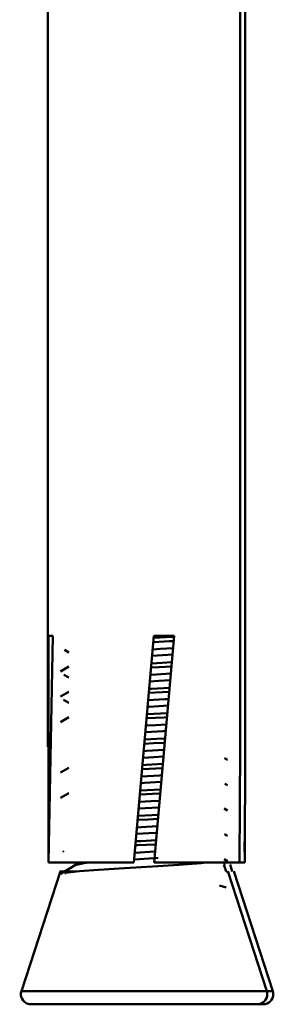
# Model space of a CAD drawing. Units: centimetres. Extents: x 225 to 1484, y -1335 to 836.
# Drawn here: x 1327 to 1339, y -1335 to -1286 of the extents above; entities that cross this region are included whole.
import ezdxf

# ---------------------------------------------------------------- set-up
doc = ezdxf.new("R2010")
doc.units = ezdxf.units.CM
doc.header["$MEASUREMENT"] = 0
doc.layers.add('layer 1', color=7, linetype='Continuous')

msp = doc.modelspace()

# ---------------------------------------------------------------- linework, layer by layer
at = {"layer": 'layer 1', "lineweight": 50}
for points in [[(1327.934, -1280.596), (1327.934, -1280.596), (1327.934, -1322.183), (1327.934, -1322.183)], [(1337.434, -1322.183), (1337.434, -1322.183), (1337.434, -1280.596), (1337.434, -1280.596)], [(1337.685, -1322.183), (1337.685, -1322.183), (1337.685, -1280.596), (1337.685, -1280.596)], [(1327.959, -1327.898), (1327.959, -1327.898), (1328.17, -1316.697), (1328.17, -1316.697)], [(1327.959, -1316.697), (1327.959, -1316.697), (1327.959, -1327.898), (1327.959, -1327.898)], [(1333.162, -1316.697), (1333.162, -1316.697), (1332.185, -1327.898), (1332.185, -1327.898)], [(1333.183, -1327.898), (1333.183, -1327.898), (1334.164, -1316.697), (1334.164, -1316.697)], [(1328.753, -1317.382), (1328.753, -1317.382), (1328.964, -1317.507), (1328.964, -1317.507)], [(1328.964, -1318.212), (1328.964, -1318.212), (1328.557, -1318.448), (1328.557, -1318.448)], [(1328.724, -1318.617), (1328.724, -1318.617), (1328.964, -1318.758), (1328.964, -1318.758)], [(1328.964, -1319.464), (1328.964, -1319.464), (1328.562, -1319.696), (1328.562, -1319.696)], [(1328.703, -1319.855), (1328.703, -1319.855), (1328.964, -1320.007), (1328.964, -1320.007)], [(1333.924, -1319.464), (1333.924, -1319.464), (1332.926, -1319.512), (1332.926, -1319.512)], [(1328.964, -1320.713), (1328.964, -1320.713), (1328.557, -1320.95), (1328.557, -1320.95)], [(1332.845, -1320.565), (1332.845, -1320.565), (1333.833, -1320.512), (1333.833, -1320.512)], [(1337.434, -1322.183), (1337.434, -1322.183), (1337.406, -1327.898), (1337.406, -1327.898)], [(1337.685, -1322.183), (1337.685, -1322.183), (1337.657, -1327.898), (1337.657, -1327.898)], [(1336.806, -1322.822), (1336.806, -1322.822), (1336.665, -1322.741), (1336.665, -1322.741)], [(1328.967, -1323.214), (1328.967, -1323.214), (1328.557, -1323.451), (1328.557, -1323.451)], [(1332.513, -1324.328), (1332.513, -1324.328), (1333.508, -1324.279), (1333.508, -1324.279)], [(1336.806, -1324.075), (1336.806, -1324.075), (1336.683, -1324), (1336.683, -1324)], [(1328.967, -1324.463), (1328.967, -1324.463), (1328.562, -1324.695), (1328.562, -1324.695)], [(1336.806, -1325.323), (1336.806, -1325.323), (1336.641, -1325.229), (1336.641, -1325.229)], [(1336.806, -1326.572), (1336.806, -1326.572), (1336.658, -1326.484), (1336.658, -1326.484)], [(1337.406, -1327.898), (1337.406, -1327.898), (1337.396, -1326.812), (1337.396, -1326.812)], [(1337.657, -1327.898), (1337.657, -1327.898), (1337.646, -1326.851), (1337.646, -1326.851)], [(1328.664, -1327.334), (1328.664, -1327.334), (1328.724, -1327.366), (1328.724, -1327.366)], [(1329.31, -1327.898), (1329.31, -1327.898), (1329.31, -1328.022), (1329.31, -1328.022)], [(1336.697, -1327.951), (1336.697, -1327.951), (1336.634, -1327.983), (1336.634, -1327.983)], [(1336.743, -1328.329), (1336.743, -1328.329), (1336.634, -1327.983), (1336.634, -1327.983)], [(1336.81, -1327.825), (1336.81, -1327.825), (1336.644, -1327.73), (1336.644, -1327.73)], [(1336.701, -1327.949), (1336.701, -1327.949), (1336.683, -1327.898), (1336.683, -1327.898)], [(1337.043, -1328.329), (1337.043, -1328.329), (1336.934, -1327.983), (1336.934, -1327.983)], [(1337, -1327.949), (1337, -1327.949), (1336.983, -1327.898), (1336.983, -1327.898)], [(1328.547, -1328.323), (1328.547, -1328.323), (1326.621, -1334.246), (1326.621, -1334.246)], [(1336.743, -1328.329), (1336.743, -1328.329), (1336.782, -1328.329), (1336.782, -1328.329)], [(1338.747, -1334.246), (1338.747, -1334.246), (1336.821, -1328.316), (1336.821, -1328.316)], [(1339.047, -1334.246), (1339.047, -1334.246), (1337.12, -1328.316), (1337.12, -1328.316)], [(1336.415, -1329.034), (1336.415, -1329.034), (1336.743, -1329.131), (1336.743, -1329.131)]]:
    msp.add_open_spline(points, degree=3, dxfattribs=at)
for points, knots in [([(1328.17, -1316.697), (1328.17, -1316.697), (1328.036, -1316.697), (1328.036, -1316.697), (1328.036, -1316.697), (1328.036, -1316.697), (1327.959, -1316.697), (1327.959, -1316.697)], [0, 0, 0, 0, 0.5, 0.5, 0.5, 0.5, 1, 1, 1, 1]), ([(1334.146, -1316.953), (1334.146, -1316.953), (1333.924, -1316.963), (1333.924, -1316.963), (1333.924, -1316.963), (1333.924, -1316.963), (1333.159, -1317.002), (1333.159, -1317.002)], [0, 0, 0, 0, 0.5, 0.5, 0.5, 0.5, 1, 1, 1, 1]), ([(1334.164, -1316.697), (1334.164, -1316.697), (1333.67, -1316.697), (1333.67, -1316.697), (1333.67, -1316.697), (1333.67, -1316.697), (1333.162, -1316.697), (1333.162, -1316.697)], [0, 0, 0, 0, 0.5, 0.5, 0.5, 0.5, 1, 1, 1, 1]), ([(1333.173, -1316.797), (1333.173, -1316.797), (1334.09, -1316.746), (1334.09, -1316.746), (1334.09, -1316.746), (1334.09, -1316.746), (1334.143, -1316.744), (1334.143, -1316.744)], [0, 0, 0, 0, 0.5, 0.5, 0.5, 0.5, 1, 1, 1, 1]), ([(1333.113, -1317.361), (1333.113, -1317.361), (1333.504, -1317.336), (1333.504, -1317.336), (1333.504, -1317.336), (1333.504, -1317.336), (1334.125, -1317.298), (1334.125, -1317.298)], [0, 0, 0, 0, 0.5, 0.5, 0.5, 0.5, 1, 1, 1, 1]), ([(1334.09, -1317.622), (1334.09, -1317.622), (1333.857, -1317.637), (1333.857, -1317.637), (1333.857, -1317.637), (1333.857, -1317.637), (1333.088, -1317.687), (1333.088, -1317.687)], [0, 0, 0, 0, 0.5, 0.5, 0.5, 0.5, 1, 1, 1, 1]), ([(1334.051, -1318.204), (1334.051, -1318.204), (1333.406, -1318.24), (1333.406, -1318.24), (1333.406, -1318.24), (1333.406, -1318.24), (1333.046, -1318.257), (1333.046, -1318.257)], [0, 0, 0, 0, 0.5, 0.5, 0.5, 0.5, 1, 1, 1, 1]), ([(1333.049, -1318.052), (1333.049, -1318.052), (1333.575, -1318.023), (1333.575, -1318.023), (1333.575, -1318.023), (1333.575, -1318.023), (1334.051, -1318), (1334.051, -1318)], [0, 0, 0, 0, 0.5, 0.5, 0.5, 0.5, 1, 1, 1, 1]), ([(1333.977, -1318.881), (1333.977, -1318.881), (1333.413, -1318.918), (1333.413, -1318.918), (1333.413, -1318.918), (1333.413, -1318.918), (1332.975, -1318.941), (1332.975, -1318.941)], [0, 0, 0, 0, 0.5, 0.5, 0.5, 0.5, 1, 1, 1, 1]), ([(1333, -1318.617), (1333, -1318.617), (1333.049, -1318.613), (1333.049, -1318.613), (1333.049, -1318.613), (1333.049, -1318.613), (1334.009, -1318.557), (1334.009, -1318.557)], [0, 0, 0, 0, 0.5, 0.5, 0.5, 0.5, 1, 1, 1, 1]), ([(1332.951, -1319.308), (1332.951, -1319.308), (1333.046, -1319.306), (1333.046, -1319.306), (1333.046, -1319.306), (1333.046, -1319.306), (1333.96, -1319.254), (1333.96, -1319.254)], [0, 0, 0, 0, 0.5, 0.5, 0.5, 0.5, 1, 1, 1, 1]), ([(1332.894, -1319.873), (1332.894, -1319.873), (1333.709, -1319.823), (1333.709, -1319.823), (1333.709, -1319.823), (1333.709, -1319.823), (1333.892, -1319.813), (1333.892, -1319.813)], [0, 0, 0, 0, 0.5, 0.5, 0.5, 0.5, 1, 1, 1, 1]), ([(1333.878, -1320.138), (1333.878, -1320.138), (1332.954, -1320.195), (1332.954, -1320.195), (1332.954, -1320.195), (1332.954, -1320.195), (1332.859, -1320.2), (1332.859, -1320.2)], [0, 0, 0, 0, 0.5, 0.5, 0.5, 0.5, 1, 1, 1, 1]), ([(1333.833, -1320.715), (1333.833, -1320.715), (1333.674, -1320.726), (1333.674, -1320.726), (1333.674, -1320.726), (1333.674, -1320.726), (1332.827, -1320.765), (1332.827, -1320.765)], [0, 0, 0, 0, 0.5, 0.5, 0.5, 0.5, 1, 1, 1, 1]), ([(1332.778, -1321.13), (1332.778, -1321.13), (1333.257, -1321.101), (1333.257, -1321.101), (1333.257, -1321.101), (1333.257, -1321.101), (1333.797, -1321.07), (1333.797, -1321.07)], [0, 0, 0, 0, 0.5, 0.5, 0.5, 0.5, 1, 1, 1, 1]), ([(1332.721, -1321.82), (1332.721, -1321.82), (1333.321, -1321.788), (1333.321, -1321.788), (1333.321, -1321.788), (1333.321, -1321.788), (1333.737, -1321.767), (1333.737, -1321.767)], [0, 0, 0, 0, 0.5, 0.5, 0.5, 0.5, 1, 1, 1, 1]), ([(1333.765, -1321.393), (1333.765, -1321.393), (1333.621, -1321.404), (1333.621, -1321.404), (1333.621, -1321.404), (1333.621, -1321.404), (1332.757, -1321.457), (1332.757, -1321.457)], [0, 0, 0, 0, 0.5, 0.5, 0.5, 0.5, 1, 1, 1, 1]), ([(1332.682, -1322.384), (1332.682, -1322.384), (1332.799, -1322.378), (1332.799, -1322.378), (1332.799, -1322.378), (1332.799, -1322.378), (1333.674, -1322.329), (1333.674, -1322.329)], [0, 0, 0, 0, 0.5, 0.5, 0.5, 0.5, 1, 1, 1, 1]), ([(1333.713, -1321.973), (1333.713, -1321.973), (1333.148, -1322.001), (1333.148, -1322.001), (1333.148, -1322.001), (1333.148, -1322.001), (1332.711, -1322.021), (1332.711, -1322.021)], [0, 0, 0, 0, 0.5, 0.5, 0.5, 0.5, 1, 1, 1, 1]), ([(1333.646, -1322.653), (1333.646, -1322.653), (1333.166, -1322.681), (1333.166, -1322.681), (1333.166, -1322.681), (1333.166, -1322.681), (1332.64, -1322.713), (1332.64, -1322.713)], [0, 0, 0, 0, 0.5, 0.5, 0.5, 0.5, 1, 1, 1, 1]), ([(1333.603, -1323.228), (1333.603, -1323.228), (1332.612, -1323.277), (1332.612, -1323.277), (1332.612, -1323.277), (1332.612, -1323.277), (1332.587, -1323.277), (1332.587, -1323.277)], [0, 0, 0, 0, 0.5, 0.5, 0.5, 0.5, 1, 1, 1, 1]), ([(1332.619, -1323.076), (1332.619, -1323.076), (1332.785, -1323.066), (1332.785, -1323.066), (1332.785, -1323.066), (1332.785, -1323.066), (1333.621, -1323.023), (1333.621, -1323.023)], [0, 0, 0, 0, 0.5, 0.5, 0.5, 0.5, 1, 1, 1, 1]), ([(1332.559, -1323.641), (1332.559, -1323.641), (1333.466, -1323.588), (1333.466, -1323.588), (1333.466, -1323.588), (1333.466, -1323.588), (1333.579, -1323.581), (1333.579, -1323.581)], [0, 0, 0, 0, 0.5, 0.5, 0.5, 0.5, 1, 1, 1, 1]), ([(1333.536, -1323.909), (1333.536, -1323.909), (1332.704, -1323.958), (1332.704, -1323.958), (1332.704, -1323.958), (1332.704, -1323.958), (1332.541, -1323.97), (1332.541, -1323.97)], [0, 0, 0, 0, 0.5, 0.5, 0.5, 0.5, 1, 1, 1, 1]), ([(1333.487, -1324.485), (1333.487, -1324.485), (1333.42, -1324.487), (1333.42, -1324.487), (1333.42, -1324.487), (1333.42, -1324.487), (1332.492, -1324.534), (1332.492, -1324.534)], [0, 0, 0, 0, 0.5, 0.5, 0.5, 0.5, 1, 1, 1, 1]), ([(1333.427, -1325.165), (1333.427, -1325.165), (1333.374, -1325.169), (1333.374, -1325.169), (1333.374, -1325.169), (1333.374, -1325.169), (1332.421, -1325.225), (1332.421, -1325.225)], [0, 0, 0, 0, 0.5, 0.5, 0.5, 0.5, 1, 1, 1, 1]), ([(1332.464, -1324.901), (1332.464, -1324.901), (1333.011, -1324.865), (1333.011, -1324.865), (1333.011, -1324.865), (1333.011, -1324.865), (1333.459, -1324.841), (1333.459, -1324.841)], [0, 0, 0, 0, 0.5, 0.5, 0.5, 0.5, 1, 1, 1, 1]), ([(1333.384, -1325.74), (1333.384, -1325.74), (1332.887, -1325.765), (1332.887, -1325.765), (1332.887, -1325.765), (1332.887, -1325.765), (1332.376, -1325.789), (1332.376, -1325.789)], [0, 0, 0, 0, 0.5, 0.5, 0.5, 0.5, 1, 1, 1, 1]), ([(1332.393, -1325.585), (1332.393, -1325.585), (1333.06, -1325.553), (1333.06, -1325.553), (1333.06, -1325.553), (1333.06, -1325.553), (1333.395, -1325.536), (1333.395, -1325.536)], [0, 0, 0, 0, 0.5, 0.5, 0.5, 0.5, 1, 1, 1, 1]), ([(1332.347, -1326.156), (1332.347, -1326.156), (1332.545, -1326.142), (1332.545, -1326.142), (1332.545, -1326.142), (1332.545, -1326.142), (1333.346, -1326.096), (1333.346, -1326.096)], [0, 0, 0, 0, 0.5, 0.5, 0.5, 0.5, 1, 1, 1, 1]), ([(1333.321, -1326.42), (1333.321, -1326.42), (1332.915, -1326.45), (1332.915, -1326.45), (1332.915, -1326.45), (1332.915, -1326.45), (1332.326, -1326.48), (1332.326, -1326.48)], [0, 0, 0, 0, 0.5, 0.5, 0.5, 0.5, 1, 1, 1, 1]), ([(1333.272, -1326.995), (1333.272, -1326.995), (1332.351, -1327.042), (1332.351, -1327.042), (1332.351, -1327.042), (1332.351, -1327.042), (1332.277, -1327.046), (1332.277, -1327.046)], [0, 0, 0, 0, 0.5, 0.5, 0.5, 0.5, 1, 1, 1, 1]), ([(1332.291, -1326.84), (1332.291, -1326.84), (1332.524, -1326.83), (1332.524, -1326.83), (1332.524, -1326.83), (1332.524, -1326.83), (1333.296, -1326.791), (1333.296, -1326.791)], [0, 0, 0, 0, 0.5, 0.5, 0.5, 0.5, 1, 1, 1, 1]), ([(1333.384, -1327.667), (1333.384, -1327.667), (1332.453, -1327.726), (1332.453, -1327.726), (1332.453, -1327.726), (1332.453, -1327.726), (1332.21, -1327.741), (1332.21, -1327.741)], [0, 0, 0, 0, 0.5, 0.5, 0.5, 0.5, 1, 1, 1, 1]), ([(1332.245, -1327.413), (1332.245, -1327.413), (1333.219, -1327.355), (1333.219, -1327.355), (1333.219, -1327.355), (1333.219, -1327.355), (1333.233, -1327.353), (1333.233, -1327.353)], [0, 0, 0, 0, 0.5, 0.5, 0.5, 0.5, 1, 1, 1, 1]), ([(1327.959, -1327.898), (1327.959, -1327.898), (1329.324, -1327.898), (1329.324, -1327.898), (1329.324, -1327.898), (1329.324, -1327.898), (1332.185, -1327.898), (1332.185, -1327.898)], [0, 0, 0, 0, 0.5, 0.5, 0.5, 0.5, 1, 1, 1, 1]), ([(1329.335, -1327.998), (1329.335, -1327.998), (1328.947, -1328.224), (1328.947, -1328.224), (1328.947, -1328.224), (1328.947, -1328.224), (1328.557, -1328.449), (1328.557, -1328.449)], [0, 0, 0, 0, 0.5, 0.5, 0.5, 0.5, 1, 1, 1, 1]), ([(1329.973, -1327.898), (1329.973, -1327.898), (1329.701, -1327.924), (1329.701, -1327.924), (1329.701, -1327.924), (1329.701, -1327.924), (1329.349, -1328.005), (1329.349, -1328.005)], [0, 0, 0, 0, 0.5, 0.5, 0.5, 0.5, 1, 1, 1, 1]), ([(1329.5, -1328.325), (1329.5, -1328.325), (1330.435, -1328.252), (1330.435, -1328.252), (1330.435, -1328.252), (1330.435, -1328.252), (1331.712, -1328.17), (1331.712, -1328.17), (1331.712, -1328.17), (1331.712, -1328.17), (1333.099, -1328.086), (1333.099, -1328.086), (1333.099, -1328.086), (1333.099, -1328.086), (1334.404, -1328.001), (1334.404, -1328.001), (1334.404, -1328.001), (1334.404, -1328.001), (1335.508, -1327.92), (1335.508, -1327.92), (1335.508, -1327.92), (1335.508, -1327.92), (1335.738, -1327.898), (1335.738, -1327.898)], [0, 0, 0, 0, 0.166667, 0.166667, 0.166667, 0.166667, 0.333333, 0.333333, 0.333333, 0.333333, 0.5, 0.5, 0.5, 0.5, 0.666667, 0.666667, 0.666667, 0.666667, 0.833333, 0.833333, 0.833333, 0.833333, 1, 1, 1, 1]), ([(1333.183, -1327.898), (1333.183, -1327.898), (1336.041, -1327.898), (1336.041, -1327.898), (1336.041, -1327.898), (1336.041, -1327.898), (1337.406, -1327.898), (1337.406, -1327.898)], [0, 0, 0, 0, 0.5, 0.5, 0.5, 0.5, 1, 1, 1, 1]), ([(1337.406, -1327.898), (1337.406, -1327.898), (1337.565, -1327.898), (1337.565, -1327.898), (1337.565, -1327.898), (1337.565, -1327.898), (1337.657, -1327.898), (1337.657, -1327.898)], [0, 0, 0, 0, 0.5, 0.5, 0.5, 0.5, 1, 1, 1, 1]), ([(1329.263, -1328.329), (1329.263, -1328.329), (1328.776, -1328.336), (1328.776, -1328.336), (1328.776, -1328.336), (1328.776, -1328.336), (1328.544, -1328.325), (1328.544, -1328.325), (1328.544, -1328.325), (1328.544, -1328.325), (1328.767, -1328.339), (1328.767, -1328.339), (1328.767, -1328.339), (1328.767, -1328.339), (1329.5, -1328.325), (1329.5, -1328.325)], [0, 0, 0, 0, 0.25, 0.25, 0.25, 0.25, 0.5, 0.5, 0.5, 0.5, 0.75, 0.75, 0.75, 0.75, 1, 1, 1, 1]), ([(1329.5, -1328.325), (1329.5, -1328.325), (1328.791, -1328.396), (1328.791, -1328.396), (1328.791, -1328.396), (1328.791, -1328.396), (1328.812, -1328.449), (1328.812, -1328.449)], [0, 0, 0, 0, 0.5, 0.5, 0.5, 0.5, 1, 1, 1, 1]), ([(1326.621, -1334.246), (1326.537, -1334.507), (1326.682, -1334.788), (1326.943, -1334.876), (1326.943, -1334.876), (1326.992, -1334.891), (1327.045, -1334.899), (1327.097, -1334.899)], [0, 0, 0, 0, 0.5, 0.5, 0.5, 0.5, 1, 1, 1, 1]), ([(1326.62, -1334.246), (1326.62, -1334.246), (1327.778, -1334.246), (1327.778, -1334.246), (1327.778, -1334.246), (1327.778, -1334.246), (1330.808, -1334.246), (1330.808, -1334.246), (1330.808, -1334.246), (1330.808, -1334.246), (1334.556, -1334.246), (1334.556, -1334.246), (1334.556, -1334.246), (1334.556, -1334.246), (1337.586, -1334.246), (1337.586, -1334.246), (1337.586, -1334.246), (1337.586, -1334.246), (1338.747, -1334.246), (1338.747, -1334.246)], [0, 0, 0, 0, 0.2, 0.2, 0.2, 0.2, 0.4, 0.4, 0.4, 0.4, 0.6, 0.6, 0.6, 0.6, 0.8, 0.8, 0.8, 0.8, 1, 1, 1, 1]), ([(1338.27, -1334.899), (1338.546, -1334.899), (1338.771, -1334.676), (1338.771, -1334.4), (1338.771, -1334.4), (1338.771, -1334.348), (1338.761, -1334.295), (1338.747, -1334.246)], [0, 0, 0, 0, 0.5, 0.5, 0.5, 0.5, 1, 1, 1, 1]), ([(1338.57, -1334.899), (1338.845, -1334.899), (1339.071, -1334.676), (1339.071, -1334.4), (1339.071, -1334.4), (1339.071, -1334.348), (1339.061, -1334.295), (1339.047, -1334.246)], [0, 0, 0, 0, 0.5, 0.5, 0.5, 0.5, 1, 1, 1, 1]), ([(1338.747, -1334.246), (1338.747, -1334.246), (1338.969, -1334.246), (1338.969, -1334.246), (1338.969, -1334.246), (1338.969, -1334.246), (1339.046, -1334.246), (1339.046, -1334.246)], [0, 0, 0, 0, 0.5, 0.5, 0.5, 0.5, 1, 1, 1, 1]), ([(1338.27, -1334.899), (1338.27, -1334.899), (1337.202, -1334.899), (1337.202, -1334.899), (1337.202, -1334.899), (1337.202, -1334.899), (1334.411, -1334.899), (1334.411, -1334.899), (1334.411, -1334.899), (1334.411, -1334.899), (1330.957, -1334.899), (1330.957, -1334.899), (1330.957, -1334.899), (1330.957, -1334.899), (1328.163, -1334.899), (1328.163, -1334.899), (1328.163, -1334.899), (1328.163, -1334.899), (1327.097, -1334.899), (1327.097, -1334.899)], [0, 0, 0, 0, 0.2, 0.2, 0.2, 0.2, 0.4, 0.4, 0.4, 0.4, 0.6, 0.6, 0.6, 0.6, 0.8, 0.8, 0.8, 0.8, 1, 1, 1, 1]), ([(1338.57, -1334.899), (1338.57, -1334.899), (1338.493, -1334.899), (1338.493, -1334.899), (1338.493, -1334.899), (1338.493, -1334.899), (1338.27, -1334.899), (1338.27, -1334.899)], [0, 0, 0, 0, 0.5, 0.5, 0.5, 0.5, 1, 1, 1, 1])]:
    msp.add_open_spline(points, degree=3, knots=knots, dxfattribs=at)

doc.saveas('drawing.dxf')
